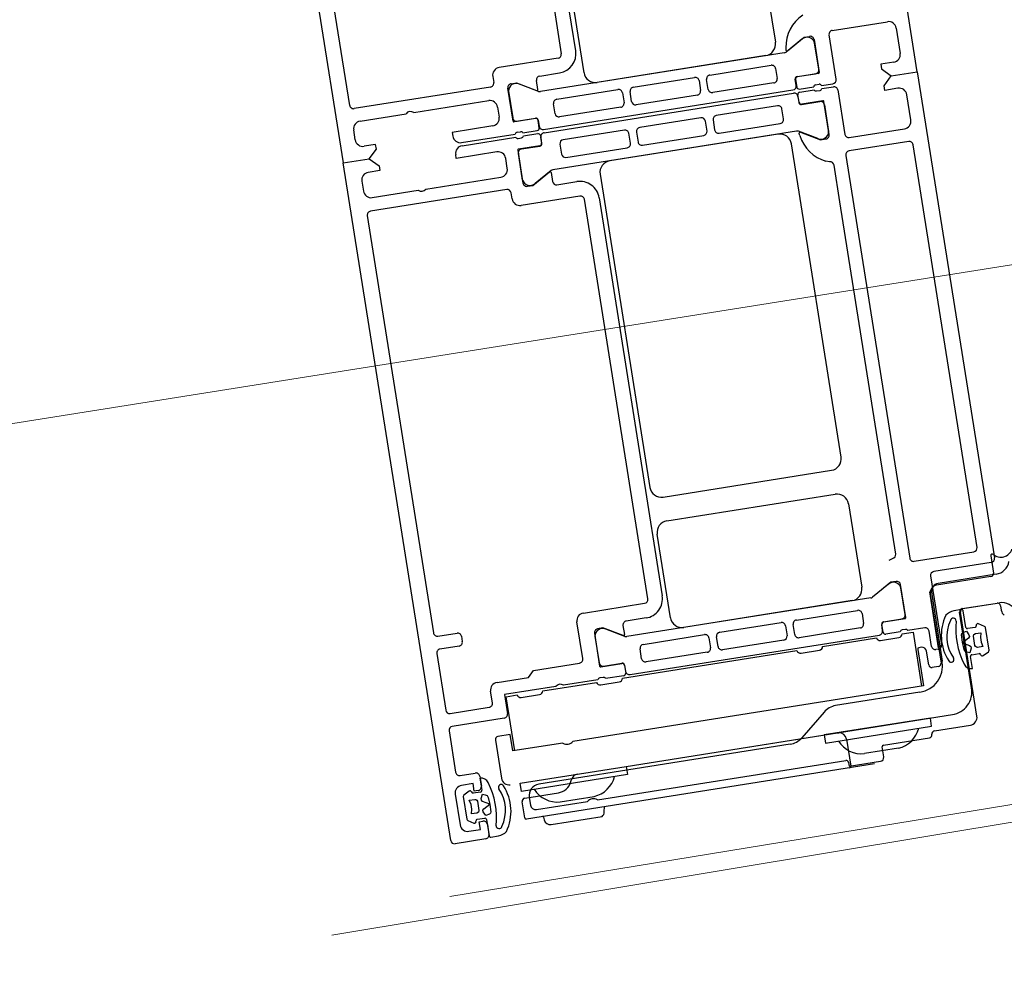
# Model space of a CAD drawing. Units: metres. Extents: x 5876 to 6372, y 343884 to 344372.
# Drawn here: x 6091 to 6091, y 344048 to 344048 of the extents above; entities that cross this region are included whole.
import ezdxf

# ---------------------------------------------------------------- set-up
doc = ezdxf.new("R2010")
doc.units = ezdxf.units.M
doc.layers.add('A_03_FasVerkl_SN', color=7, linetype='CONTINUOUS', lineweight=15)
doc.layers.add('A_03_TÜ_LIN', color=131, linetype='CONTINUOUS', lineweight=13)

msp = doc.modelspace()

# ---------------------------------------------------------------- linework, layer by layer
at = {"layer": 'A_03_FasVerkl_SN'}
msp.add_line((6074.630821803294, 344045.0958254981), (6100.251672580896, 344049.1580700031), dxfattribs=at)
at = {"layer": 'A_03_TÜ_LIN', "lineweight": -3}
for p, q in [((6090.86472757654, 344047.6965874861), (6090.8256251929, 344047.9430378071)), ((6090.751552568435, 344047.9312834615), (6090.790654507722, 344047.6848330896)), ((6090.782639541041, 344047.926800178), (6090.81879519581, 344047.6989175073)), ((6090.820656044037, 344047.6993140465), (6090.784531733946, 344047.9269991926)), ((6090.791501363137, 344047.6922575745), (6090.75498523894, 344047.9224118266)), ((6090.840003143239, 344047.7407933479), (6090.846414016398, 344047.7003988761)), ((6090.82172296143, 344047.6964807368), (6090.815312088446, 344047.7368752089)), ((6090.85375417461, 344047.7019337237), (6090.860865195426, 344047.7030621475)), ((6090.862009563165, 344047.702231231), (6090.862526756722, 344047.698972016)), ((6090.849843080976, 344047.7007999459), (6090.84779428326, 344047.6991398621)), ((6090.851410450229, 344047.7007517933), (6090.852084372757, 344047.6965049139)), ((6090.854247723946, 344047.69563322), (6090.853338716352, 344047.70136154)), ((6090.852009026178, 344047.6969159236), (6090.851464163055, 344047.7003495025)), ((6090.818379766467, 344047.6983453357), (6090.810774576756, 344047.6971384707)), ((6090.847557870785, 344047.6990345213), (6090.816098992419, 344047.6940470457)), ((6090.845167640128, 344047.6986823241), (6090.823439513131, 344047.695234362)), ((6090.837963731151, 344047.6961812067), (6090.845864865655, 344047.6974350108)), ((6090.84643704942, 344047.6970195522), (6090.846640791651, 344047.6957356234)), ((6090.809943660111, 344047.6959941033), (6090.810069038766, 344047.6952039999)), ((6090.815778404919, 344047.6943183444), (6090.815595112219, 344047.6954734072)), ((6090.816010570396, 344047.6960455909), (6090.818578752384, 344047.6964531268)), ((6090.828083647922, 344047.6946133701), (6090.835988446752, 344047.6958677557)), ((6090.836560630434, 344047.6954522971), (6090.83676437552, 344047.6941683521)), ((6090.837752015149, 344047.6943250939), (6090.837548272751, 344047.6956090225)), ((6090.849100901967, 344047.6948243002), (6090.848973902197, 344047.6956246173)), ((6090.849009497405, 344047.6955917173), (6090.849163084487, 344047.6946238534)), ((6090.849223177236, 344047.6959679276), (6090.851593568816, 344047.6963437411)), ((6090.851984662779, 344047.6963675898), (6090.849258772441, 344047.6959350273)), ((6090.864727563689, 344047.696587567), (6090.874678735406, 344047.6338721288)), ((6090.809653580453, 344047.6946318161), (6090.792073549444, 344047.6918421009)), ((6090.812580814932, 344047.6902362449), (6090.811904760215, 344047.6944827859)), ((6090.815841583804, 344047.6940740239), (6090.813379510151, 344047.6950182927)), ((6090.816508057608, 344047.689145981), (6090.848685443711, 344047.6942521161)), ((6090.818207244194, 344047.6930461173), (6090.826108363722, 344047.694299919)), ((6090.846225336019, 344047.6951634231), (6090.838324201472, 344047.6939096192)), ((6090.849506394761, 344047.6943745784), (6090.851363172942, 344047.6946692241)), ((6090.849569070746, 344047.6939796133), (6090.851425848435, 344047.6942742607)), ((6090.851601655621, 344047.6949095715), (6090.852049644073, 344047.6949806612)), ((6090.851727021773, 344047.6941195494), (6090.852175010254, 344047.6941906395)), ((6090.852350802345, 344047.6948259475), (6090.853832265699, 344047.695061036)), ((6090.852413477884, 344047.6944309853), (6090.853894940927, 344047.6946660749)), ((6090.854467124924, 344047.6942506169), (6090.855376137926, 344047.6885222977)), ((6090.811977512235, 344047.694088127), (6090.812522375081, 344047.6906545479)), ((6090.816573151968, 344047.6887357752), (6090.848750538054, 344047.6938419101)), ((6090.826680547571, 344047.6938844607), (6090.826884289841, 344047.6926005314)), ((6090.827871934743, 344047.692757241), (6090.82766818968, 344047.694041186)), ((6090.836348917015, 344047.6935961678), (6090.828444118592, 344047.6923417826)), ((6090.84947338394, 344047.6926684388), (6090.849319795962, 344047.6936363027)), ((6090.849322722186, 344047.6934264523), (6090.849449722642, 344047.6926261352)), ((6090.863890257666, 344047.6903796389), (6090.863373060883, 344047.6936388529)), ((6090.799747287635, 344047.691338546), (6090.809426193414, 344047.6928744583)), ((6090.8105705598, 344047.6920435496), (6090.81077430358, 344047.6907596115)), ((6090.817995518156, 344047.6911899706), (6090.817791773246, 344047.6924739159)), ((6090.826468834125, 344047.6920283315), (6090.818567684419, 344047.6907745249)), ((6090.846693406859, 344047.6922137758), (6090.8387922735, 344047.6909599645)), ((6090.847469337335, 344047.6905143733), (6090.847265593542, 344047.6917983018)), ((6090.849793033281, 344047.6923768607), (6090.852163320348, 344047.6927533316)), ((6090.852542584685, 344047.692851729), (6090.849816694373, 344047.6924191639)), ((6090.853353835552, 344047.6885051405), (6090.852679908719, 344047.692752019)), ((6090.852735503254, 344047.6923378751), (6090.853280369308, 344047.6889042963)), ((6090.792833810995, 344047.690241478), (6090.798759661113, 344047.6911818229)), ((6090.815444029537, 344047.6905690971), (6090.812718139144, 344047.6901365349)), ((6090.813094557436, 344047.6902390909), (6090.815464844909, 344047.69061556)), ((6090.815808155474, 344047.690366285), (6090.815935873471, 344047.6895614396)), ((6090.836816989552, 344047.6906465116), (6090.828912192002, 344047.6893921183)), ((6090.838376818256, 344047.6903877637), (6090.83858056184, 344047.6891038352)), ((6090.792206630449, 344047.6878131711), (6090.792002887894, 344047.6890971013)), ((6090.815940926854, 344047.689351958), (6090.81578733996, 344047.6903198222)), ((6090.837592919691, 344047.6889471085), (6090.837389173776, 344047.6902310539)), ((6090.839152746105, 344047.6886883772), (6090.847053879295, 344047.6899421887)), ((6090.855948322322, 344047.6881068401), (6090.863059342125, 344047.6892352704)), ((6090.805931639477, 344047.6874598645), (6090.812847244454, 344047.6885572786)), ((6090.80599432681, 344047.6870648285), (6090.812909930431, 344047.6881622485)), ((6090.813085712061, 344047.6887976237), (6090.81353370049, 344047.6888687133)), ((6090.813211088787, 344047.6880075351), (6090.813659077263, 344047.6880786254)), ((6090.81383487357, 344047.6887140018), (6090.815691651834, 344047.6890086476)), ((6090.813897559761, 344047.6883189732), (6090.815754337456, 344047.6886136204)), ((6090.816097647909, 344047.6883643459), (6090.816251236118, 344047.6873964822)), ((6090.816285412946, 344047.6873587457), (6090.816157693912, 344047.6881635911)), ((6090.84915888806, 344047.688945374), (6090.817701446748, 344047.6839488433)), ((6090.826936907882, 344047.6890786654), (6090.819035759557, 344047.6878248514)), ((6090.84677704769, 344047.6885403051), (6090.825048923558, 344047.6850923221)), ((6090.827712838394, 344047.6873792629), (6090.827509094787, 344047.6886631914)), ((6090.82849673424, 344047.6888199344), (6090.828700480427, 344047.6875359893)), ((6090.82927266465, 344047.6871205315), (6090.837177462129, 344047.6883749245)), ((6090.851878372195, 344047.6879741294), (6090.849416297381, 344047.6889183962)), ((6090.816001961413, 344047.6870531713), (6090.813276071254, 344047.6866206066)), ((6090.813665746912, 344047.6866396196), (6090.816036138245, 344047.6870154351)), ((6090.818620314392, 344047.6872526849), (6090.818824060599, 344047.6859687395)), ((6090.819396262115, 344047.6855532695), (6090.827297380532, 344047.6868070782)), ((6090.854902927781, 344047.6468992145), (6090.848493601482, 344047.6872939317)), ((6090.86362207307, 344047.6876032942), (6090.855918468166, 344047.6863808279)), ((6090.872437034361, 344047.6352376498), (6090.864194254876, 344047.6871878385)), ((6090.811824365244, 344047.6841424321), (6090.811620620137, 344047.6854263695)), ((6090.813176361335, 344047.6864832824), (6090.813848156165, 344047.6822360654)), ((6090.813795156542, 344047.6826338582), (6090.813250290284, 344047.6860674369)), ((6090.855503010614, 344047.685808644), (6090.863745768759, 344047.6338584774)), ((6090.804524009587, 344047.5974266467), (6090.790654507722, 344047.6848330896)), ((6090.853408613762, 344047.6849700187), (6090.852943506561, 344047.6850611501)), ((6090.801314544254, 344047.6814621493), (6090.810993448405, 344047.6829980711)), ((6090.817465035326, 344047.683843502), (6090.815416238853, 344047.6821834165)), ((6090.817480596651, 344047.6835916255), (6090.817663890604, 344047.6824365629)), ((6090.823802550379, 344047.6833757695), (6090.830211876771, 344047.6429810519)), ((6090.793052949646, 344047.6824799115), (6090.793256693561, 344047.6811959816)), ((6090.818236074918, 344047.6820211053), (6090.820804256388, 344047.6824286435)), ((6090.811753704957, 344047.6813974398), (6090.79417367662, 344047.6786077081)), ((6090.794401070862, 344047.6803650595), (6090.800326917714, 344047.6813054254)), ((6090.812451268625, 344047.6801918786), (6090.812325888992, 344047.6809819818)), ((6090.821200833047, 344047.6805677901), (6090.81359563714, 344047.6793609632)), ((6090.82366517793, 344047.6803513549), (6090.831814162784, 344047.628993846)), ((6090.829953315609, 344047.6285973014), (6090.821772985994, 344047.680152335)), ((6090.793758221262, 344047.6780355088), (6090.802299022333, 344047.6242088938)), ((6090.831928429559, 344047.6417346786), (6090.853656554444, 344047.6451826617)), ((6090.832407830174, 344047.6386498587), (6090.854135955079, 344047.6420978415)), ((6090.855852507905, 344047.6408514678), (6090.857560831725, 344047.6300861375)), ((6090.832869780645, 344047.6261679753), (6090.831161456918, 344047.6369333059)), ((6090.864317953168, 344047.6334430196), (6090.872021557932, 344047.6346654856)), ((6090.86111218759, 344047.6335795234), (6090.861526233401, 344047.6338101655)), ((6090.874263277521, 344047.6332999441), (6090.866855962178, 344047.6321244957)), ((6090.874200555965, 344047.6341519261), (6090.874553973768, 344047.6319247963)), ((6090.866440504532, 344047.6315523115), (6090.867851042953, 344047.622663533)), ((6090.874221607422, 344047.6314670485), (6090.86720934887, 344047.6303542905)), ((6090.874894914148, 344047.6317763966), (6090.867405506009, 344047.6305879207)), ((6090.861001198999, 344047.6304797705), (6090.858952402508, 344047.6288196849)), ((6090.863242242467, 344047.6261847007), (6090.862568314516, 344047.6304315868)), ((6090.863167147603, 344047.6265957501), (6090.862622281348, 344047.6300293284)), ((6090.867475957864, 344047.6222964975), (6090.866331850958, 344047.629506306)), ((6090.858715990176, 344047.6287143436), (6090.827257116642, 344047.6237268389)), ((6090.856314457516, 344047.6283695847), (6090.834586333423, 344047.6249216019)), ((6090.866378433327, 344047.6292099218), (6090.867788971954, 344047.6203211436)), ((6090.866717015655, 344047.6283523893), (6090.867955154665, 344047.6205500175)), ((6090.87052328936, 344047.6273363774), (6090.875321652544, 344047.628097818)), ((6090.821636429888, 344047.6267712589), (6090.829537857572, 344047.628025117)), ((6090.849121853202, 344047.6258610203), (6090.857022986412, 344047.6271148315)), ((6090.87042228173, 344047.6272051818), (6090.869428716776, 344047.6270475152)), ((6090.871742515415, 344047.6171009739), (6090.870190923125, 344047.6268786301)), ((6090.87242116751, 344047.6134623712), (6090.870289687412, 344047.6268943026)), ((6090.870622053634, 344047.62735205), (6090.875017060809, 344047.6280494833)), ((6090.87098932005, 344047.6249208205), (6090.870652827807, 344047.6270412909)), ((6090.875474808017, 344047.6277171169), (6090.875568159705, 344047.627128845)), ((6090.821557793652, 344047.6208862583), (6090.820805514279, 344047.6256268903)), ((6090.829736873807, 344047.6261329245), (6090.827168534061, 344047.6257253607)), ((6090.857595170847, 344047.6266993741), (6090.857798914244, 344047.6254154449)), ((6090.860381299442, 344047.6256477519), (6090.86275169095, 344047.6260235671)), ((6090.860416642648, 344047.6256148117), (6090.863142532738, 344047.6260473764)), ((6090.826999708025, 344047.6237538165), (6090.824537633342, 344047.624698083)), ((6090.826753234433, 344047.6251532017), (6090.826936529257, 344047.6239981358)), ((6090.839241771789, 344047.6242931744), (6090.847146568961, 344047.6255475671)), ((6090.84771875337, 344047.6251321094), (6090.847922499475, 344047.6238481643)), ((6090.848910138885, 344047.6240049069), (6090.848706395511, 344047.6252888361)), ((6090.857383459234, 344047.6248432444), (6090.849482325802, 344047.6235894326)), ((6090.860259025404, 344047.624504124), (6090.86013202477, 344047.6253044412)), ((6090.860320955847, 344047.6243036371), (6090.860167367957, 344047.6252715007)), ((6090.862521044475, 344047.6243490101), (6090.86066426641, 344047.6240543625)), ((6090.863207515155, 344047.624660448), (6090.862759526434, 344047.6245893576)), ((6090.865681475475, 344047.6248505309), (6090.863508673494, 344047.6245057344)), ((6090.86656712144, 344047.622459783), (6090.866253667326, 344047.6244350745)), ((6090.872173916586, 344047.6249083259), (6090.87121787713, 344047.6247566143)), ((6090.873396376453, 344047.6250527059), (6090.87260565116, 344047.6253970222)), ((6090.873983257277, 344047.6219797028), (6090.873519973117, 344047.6248991746)), ((6090.802871189353, 344047.623793449), (6090.805340294378, 344047.6241852652)), ((6090.805912481076, 344047.6237697923), (6090.806022187167, 344047.6230784577)), ((6090.823062885226, 344047.6241625655), (6090.823738942579, 344047.6199160331)), ((6090.823135636313, 344047.6237679163), (6090.823680502565, 344047.6203343378)), ((6090.827666186456, 344047.6188257746), (6090.859843567862, 344047.6239319398)), ((6090.829365369395, 344047.6227259123), (6090.837266487652, 344047.6239797213)), ((6090.837838671812, 344047.6235642633), (6090.838042415202, 344047.6222803347)), ((6090.839030060021, 344047.6224370449), (6090.838826313795, 344047.6237209898)), ((6090.847507041747, 344047.6232759801), (6090.839602244241, 344047.6220215869)), ((6090.852515843561, 344047.6224537952), (6090.859449292084, 344047.623554047)), ((6090.859995826458, 344047.62323577), (6090.862366167517, 344047.6236119138)), ((6090.805606729478, 344047.6225062737), (6090.803137624332, 344047.6221144574)), ((6090.826689004101, 344047.6183553973), (6090.849177814982, 344047.6219240914)), ((6090.82915364471, 344047.6208697653), (6090.82894989881, 344047.6221537103)), ((6090.849724349436, 344047.6216058148), (6090.852094690356, 344047.6219819582)), ((6090.865240015785, 344047.6223466863), (6090.864943723222, 344047.6222996684)), ((6090.866208744606, 344047.6200703813), (6090.86592663697, 344047.6218481371)), ((6090.867435576401, 344047.6220913548), (6090.867139299106, 344047.6220443367)), ((6090.873231074164, 344047.6212771457), (6090.873902811617, 344047.6217846848)), ((6090.802722168997, 344047.6215422582), (6090.803881936604, 344047.6142337593)), ((6090.837626960294, 344047.621708134), (6090.829725811887, 344047.6204543201)), ((6090.871833329014, 344047.6196084663), (6090.871586644313, 344047.6211629983)), ((6090.871752980338, 344047.6213908888), (6090.87269420607, 344047.6215402496)), ((6090.82387626716, 344047.6198163232), (6090.826602157254, 344047.6202488882)), ((6090.82425268529, 344047.6199188811), (6090.826622972498, 344047.620295352)), ((6090.826945467704, 344047.6199996134), (6090.827099055718, 344047.6190317495)), ((6090.826966283052, 344047.6200460773), (6090.827094001897, 344047.6192412323)), ((6090.867456605523, 344047.6198633962), (6090.866666491913, 344047.6197380151)), ((6090.823509434695, 344047.6181583676), (6090.819064996896, 344047.6174530906)), ((6090.824195890717, 344047.618469803), (6090.823747902036, 344047.6183987129)), ((6090.826849781017, 344047.618688439), (6090.824497063903, 344047.6183150921)), ((6090.809906530738, 344047.6151897568), (6090.809671440923, 344047.6166712201)), ((6090.816417526838, 344047.6167254419), (6090.823350975358, 344047.6178256935)), ((6090.823897509993, 344047.617507417), (6090.826267850936, 344047.6178835605)), ((6090.813626032713, 344047.6158774615), (6090.815996373594, 344047.6162536048)), ((6090.865046950564, 344047.6165447275), (6090.854192691298, 344047.6148222916)), ((6090.804454126617, 344047.6138182642), (6090.80949107301, 344047.6146175726)), ((6090.811436503996, 344047.6132050063), (6090.80472054908, 344047.6121392752)), ((6090.827151526599, 344047.6069874016), (6090.869249768745, 344047.6136678682)), ((6090.852697248967, 344047.6139927761), (6090.849809574031, 344047.6106689025)), ((6090.866948334538, 344047.611581388), (6090.871590252268, 344047.6123180027)), ((6090.80430512144, 344047.6115670958), (6090.805151444847, 344047.6062338274)), ((6090.810285439743, 344047.610386039), (6090.811069072279, 344047.6054478291)), ((6090.812198033346, 344047.611094549), (6090.810617805937, 344047.6108437865)), ((6090.855591441768, 344047.6104879493), (6090.856139984718, 344047.6070312024)), ((6090.86035774984, 344047.609725534), (6090.866283602214, 344047.6106658933)), ((6090.848314131459, 344047.6098393872), (6090.815896697427, 344047.604695144)), ((6090.862311453649, 344047.6093371353), (6090.857903229376, 344047.6086327367)), ((6090.860395311215, 344047.6082127259), (6090.860191566753, 344047.6094966605)), ((6090.859196713167, 344047.6073137646), (6090.814295307178, 344047.6001884704)), ((6090.82347115934, 344047.6026570763), (6090.855508847218, 344047.6077410587)), ((6090.855852157571, 344047.6074917841), (6090.855930520931, 344047.6069979629)), ((6090.855930520931, 344047.6069979629), (6090.859979853487, 344047.6076405417)), ((6090.805723629067, 344047.6058183694), (6090.807698913164, 344047.6061318223)), ((6090.808271099606, 344047.6057163498), (6090.808474842263, 344047.604432427)), ((6090.808293168145, 344047.6054554698), (6090.808539852968, 344047.603900938)), ((6090.80509645826, 344047.6033900634), (6090.805723364258, 344047.5994394949)), ((6090.806143239922, 344047.6030842334), (6090.806606523805, 344047.6001647616)), ((6090.806895423102, 344047.6037867906), (6090.80622368548, 344047.6032792511)), ((6090.808373516858, 344047.6036730473), (6090.807432291089, 344047.6035236865)), ((6090.814069674164, 344047.6028864492), (6090.818414889152, 344047.6035759807)), ((6090.81465032409, 344047.6029785912), (6090.81480705069, 344047.601990949)), ((6090.818644459087, 344047.6024028586), (6090.823052707005, 344047.6031072632)), ((6090.814066433303, 344047.6003546537), (6090.813737308004, 344047.6024287021)), ((6090.81560810869, 344047.6014093084), (6090.822164631654, 344047.6024497466)), ((6090.824341827498, 344047.6011046937), (6090.824359738738, 344047.6017894016)), ((6090.807952580505, 344047.6001556101), (6090.808908620066, 344047.6003073218)), ((6090.816490313723, 344047.6004443645), (6090.816582326479, 344047.600075789)), ((6090.817483885948, 344047.5994794429), (6090.824054328969, 344047.6005220906)), ((6090.806730120486, 344047.6000112299), (6090.807520845683, 344047.5996669135)), ((6090.809137176941, 344047.6001431153), (6090.809473669182, 344047.5980226447)), ((6090.809258480706, 344047.5994941791), (6090.809462219609, 344047.5982102791)), ((6090.809046716799, 344047.5976380877), (6090.805096193788, 344047.5970111889)), ((6090.809704215347, 344047.5978587543), (6090.810697780241, 344047.5980164203))]:
    msp.add_line(p, q, dxfattribs=at)
at = {"layer": 'A_03_TÜ_LIN'}
for p, q in [((6090.789166077077, 344047.5852149545), (6091.906177365249, 344047.7705453175)), ((6090.804410565077, 344047.5902001749), (6091.906177365323, 344047.7705453176))]:
    msp.add_line(p, q, dxfattribs=at)
at = {"layer": 'A_03_TÜ_LIN', "lineweight": -3}
for points in [[(6090.847989682116, 344047.6993096042), (6090.850146919706, 344047.7010575438), (6090.850838266303, 344047.7011672516)], [(6090.847762010836, 344047.6996983897), (6090.847777097979, 344047.6994369256), (6090.847778008399, 344047.6993962368)], [(6090.861695846666, 344047.6978276572), (6090.860016850294, 344047.6975612227), (6090.860110886631, 344047.6969686313), (6090.861369698207, 344047.6960546182), (6090.86472757654, 344047.6965874861)], [(6090.862228700975, 344047.6944697622), (6090.860549705138, 344047.6942033264), (6090.86045566825, 344047.6947959178), (6090.861369680373, 344047.6960547302), (6090.864727563689, 344047.696587567)], [(6090.812320218301, 344047.6950549695), (6090.81301156479, 344047.695164677), (6090.815603949356, 344047.6941704386)], [(6090.809943379477, 344047.6896152426), (6090.804708871261, 344047.6887845963), (6090.804787234062, 344047.6882907752)], [(6090.849558518772, 344047.6883773162), (6090.849531085506, 344047.6884844751), (6090.849480190286, 344047.6886695779)], [(6090.849654645767, 344047.6888174838), (6090.852247031249, 344047.687823248), (6090.852938377479, 344047.6879329561)], [(6090.790654507722, 344047.6848330896), (6090.794012484969, 344047.6853659553), (6090.794926499459, 344047.6866247592), (6090.794832464645, 344047.6872173432), (6090.79335099826, 344047.6869822544)], [(6090.790654507722, 344047.6848330896), (6090.794012484432, 344047.6853659585), (6090.795271295741, 344047.6844519541), (6090.795365331359, 344047.6838593701), (6090.793883865306, 344047.68362428)], [(6090.810476243975, 344047.6862572839), (6090.805241736565, 344047.6854266329), (6090.805163373485, 344047.6859204538)], [(6090.86194143028, 344047.634382018), (6090.854733134918, 344047.6798140475), (6090.853980739688, 344047.6845545835)], [(6090.814420340394, 344047.6818206075), (6090.815111686788, 344047.6819303157), (6090.81726892289, 344047.6836782571)], [(6090.86199613021, 344047.6308470445), (6090.861304816661, 344047.6307373415), (6090.859147779895, 344047.6289895616)], [(6090.826762073722, 344047.6238502298), (6090.824169688187, 344047.6248444655), (6090.823478341833, 344047.6247347575)], [(6090.862787320827, 344047.6240837508), (6090.864179996677, 344047.6243047508), (6090.865284918589, 344047.6173418742)], [(6090.86477754009, 344047.6220707948), (6090.865521990898, 344047.6173794949), (6090.82029928184, 344047.6102032143)], [(6090.810502342651, 344047.6178155782), (6090.814551715794, 344047.6184581636), (6090.815216451957, 344047.6193736638), (6090.82114234308, 344047.6203140289)], [(6090.818077370079, 344047.6172963666), (6090.811460160669, 344047.6162462977), (6090.811851962499, 344047.6137771872)], [(6090.812791744036, 344047.6090118614), (6090.811686822221, 344047.6159747375), (6090.813079498205, 344047.616195738)], [(6090.818992753958, 344047.6099958845), (6090.812534995152, 344047.6089711185), (6090.812198033346, 344047.611094549)], [(6090.842559061891, 344047.6094323857), (6090.854446332669, 344047.6113187473), (6090.854605250232, 344047.6113312222)], [(6090.808059384535, 344047.6038602429), (6090.807565563404, 344047.6037818795), (6090.807408836926, 344047.6047695216), (6090.805927373815, 344047.6045344318)], [(6090.820028906396, 344047.6050175445), (6090.820064803036, 344047.6051702275), (6090.820070086198, 344047.6051974517)], [(6090.806867732817, 344047.5986085795), (6090.808349195999, 344047.5988436695), (6090.808192469382, 344047.5998313112), (6090.808686290428, 344047.5999096744)]]:
    msp.add_lwpolyline(points, dxfattribs=at)
for points in [[(6090.871067369622, 344047.6244289766), (6090.871397719524, 344047.6239441722), (6090.87144633279, 344047.6237297358), (6090.871335656379, 344047.6235397435), (6090.870568512596, 344047.6229343198), (6090.871484774333, 344047.6225963597), (6090.871648074332, 344047.6224514549), (6090.871669908444, 344047.622234228), (6090.871508436994, 344047.6216558366), (6090.871148194366, 344047.6217278813), (6090.870907155751, 344047.6218507266), (6090.870765390316, 344047.6220811461), (6090.870551420194, 344047.623000516), (6090.870428318142, 344047.6239363957), (6090.870470900843, 344047.6241166536), (6090.870611223576, 344047.6242375497), (6090.871067369622, 344047.6244289766)], [(6090.872227859523, 344047.6241088937), (6090.872919211696, 344047.6242186096), (6090.872872621001, 344047.6236093169), (6090.872968392027, 344047.6230057963), (6090.873201318605, 344047.622440859), (6090.872509980235, 344047.6223311382), (6090.872355532985, 344047.6223473225), (6090.872229869894, 344047.6224385627), (6090.87216666389, 344047.6225804107), (6090.871978587965, 344047.6237655829), (6090.872032121734, 344047.623988864), (6090.872227859523, 344047.6241088937)], [(6090.852731455552, 344047.6110466178), (6090.852898630581, 344047.6099931327), (6090.866577472831, 344047.6121637945), (6090.866410297923, 344047.6132172797), (6090.852731455552, 344047.6110466178)], [(6090.827318701747, 344047.6059339165), (6090.813639859466, 344047.6037632546), (6090.813472684274, 344047.6048167397), (6090.827151526599, 344047.6069874016), (6090.827318701747, 344047.6059339165)], [(6090.807898637633, 344047.6009550421), (6090.807207285298, 344047.6008453259), (6090.807253876198, 344047.6014546194), (6090.807158104934, 344047.6020581395), (6090.806925178424, 344047.6026230768), (6090.807616516802, 344047.6027327977), (6090.807770964242, 344047.6027166136), (6090.80789662703, 344047.6026253731), (6090.80795983323, 344047.6024835252), (6090.808147909303, 344047.6012983534), (6090.808094375166, 344047.6010750721), (6090.807898637633, 344047.6009550421)], [(6090.80905912752, 344047.6006349593), (6090.808728777474, 344047.6011197635), (6090.808680164101, 344047.6013342003), (6090.80879084048, 344047.6015241924), (6090.809557984374, 344047.6021296161), (6090.808641722707, 344047.6024675764), (6090.80847842273, 344047.6026124806), (6090.808456588553, 344047.6028297077), (6090.808618060125, 344047.6034080993), (6090.808978302562, 344047.6033360548), (6090.809219341378, 344047.6032132094), (6090.809361106672, 344047.6029827899), (6090.809575076744, 344047.6020634197), (6090.809698178819, 344047.6011275406), (6090.809655596096, 344047.6009472822), (6090.80951527356, 344047.6008263863), (6090.80905912752, 344047.6006349593)]]:
    msp.add_lwpolyline(points, close=True, dxfattribs=at)
for centre, radius, start, end in [((6090.852761456692, 344047.6997622643), 0.004999853798319328, 124.1588312497555, 180.7319927427005), ((6090.861021927391, 344047.7020745141), 0.0009999923706344234, 9.016450122871623, 99.01732426285265), ((6090.853832537352, 344047.7014399025), 0.0005000000000004617, 99.01688706651306, 189.0168870817004), ((6090.850508880848, 344047.7000538209), 0.000999996070924479, 17.19849525521333, 131.7439033040331), ((6090.850916637715, 344047.7006734425), 0.0004999896799962345, 9.015704537588725, 99.01806972356678), ((6090.818186938549, 344047.6989222325), 0.002500000000000085, 279.0168871653684, 9.01688708170038), ((6090.844932552421, 344047.7001637884), 0.001500000517398434, 279.0168673673774, 9.016867492971212), ((6090.847913802315, 344047.6994261165), 0.0001390425465424001, 192.4095954185963, 303.0745436726087), ((6090.818301361124, 344047.6988391608), 0.000500010733885356, 279.0216142398705, 9.01478268009118), ((6090.847479508416, 344047.6995283424), 0.000500000000000337, 279.0168271431795, 309.0168838258027), ((6090.861539130848, 344047.6988152853), 0.0009999847412982454, 279.0164500317467, 9.017324371925243), ((6090.810931299841, 344047.6961508302), 0.000999997952838064, 99.01676978265203, 189.0170045937325), ((6090.845943231286, 344047.6969411937), 0.0004999963606566177, 9.016470052592576, 99.01730414704816), ((6090.851515209353, 344047.6968375584), 0.0004999959774455529, 279.016584691609, 9.017189300506626), ((6090.816088933305, 344047.6955517699), 0.0005000000000002911, 99.01688733083705, 189.0168870817004), ((6090.823204426122, 344047.6967158272), 0.001500001561326235, 189.0169465164593, 279.0168275392617), ((6090.836066809471, 344047.6953739345), 0.0005000000000000105, 9.01688708170038, 99.01688733083705), ((6090.83804208971, 344047.6956873887), 0.0004999963606565035, 99.01647017272627, 189.0173037803104), ((6090.846146973217, 344047.6956572443), 0.0005000000020876348, 279.0168872174683, 9.018786189407288), ((6090.849270195043, 344047.6956716352), 0.0003000000000000193, 99.01688685428896, 189.0168874193983), ((6090.849305790084, 344047.6956387349), 0.0003000000000000113, 99.01688685428896, 189.0168874193983), ((6090.85196585594, 344047.6964861071), 0.0001200000000000011, 279.0168878706177, 9.016886744002438), ((6090.853753902898, 344047.6955548571), 0.0004999999999998329, 279.016887330837, 9.01688708170038), ((6090.809575217839, 344047.6951256372), 0.0005000000000000141, 279.016887066513, 9.01688708170038), ((6090.81239856932, 344047.6945611571), 0.000499989679996351, 99.0157045651107, 189.0180699707076), ((6090.812977402117, 344047.6941027051), 0.000999996070924465, 66.28987083716191, 180.8352790126698), ((6090.815640034753, 344047.6943047147), 0.0001390401039854693, 254.9577769640227, 5.625632877146797), ((6090.826186729556, 344047.6938061021), 0.0004999963606565676, 9.016470052592576, 99.01730414704816), ((6090.828162010805, 344047.6941195489), 0.0004999999999999927, 99.01688706651306, 189.0168870817004), ((6090.836270554288, 344047.6940899889), 0.0004999999999999963, 279.016887330837, 9.01688708170038), ((6090.8382458386, 344047.6944034401), 0.0005000000021573142, 189.0149883182796, 279.01688727287), ((6090.848607080919, 344047.6947459374), 0.0004999999999999999, 279.0169139211234, 9.016887085084056), ((6090.849459377167, 344047.694670871), 0.0002999999999999971, 189.0168867440024, 279.016886999377), ((6090.851639770641, 344047.6946332625), 0.000278925541737154, 97.8540172538236, 172.5922921291831), ((6090.851677724942, 344047.6943940841), 0.000278925541737154, 205.4415352200868, 280.1798107670839), ((6090.852098943504, 344047.6947061581), 0.0002788950563274378, 25.43676368957473, 100.1814768794013), ((6090.852136907408, 344047.6944669196), 0.0002788950563274378, 277.8523517775146, 352.5970647104965), ((6090.853973304208, 344047.6941722539), 0.0004999999999998329, 9.016940772529049, 99.01694102976455), ((6090.862385432673, 344047.6934821365), 0.0009999847412982454, 9.016503817026802, 99.01737809013368), ((6090.816020630172, 344047.694540867), 0.0005000000000002844, 249.016890118273, 279.0168271431795), ((6090.818285609365, 344047.692552281), 0.000500015258789041, 99.01688712500277, 189.0168874160065), ((6090.848828901112, 344047.6933480892), 0.0004999999999999999, 9.016940772529049, 99.01691387046459), ((6090.849616088713, 344047.6936833206), 0.0002999999999999971, 99.01694066375462, 189.0169407759127), ((6090.791995186658, 344047.692335922), 0.0005000000004655544, 189.0151385877254, 279.016887066513), ((6090.809582924222, 344047.6918868238), 0.0009999936152926344, 9.016958335184894, 99.01725299589062), ((6090.826390471298, 344047.6925221524), 0.0005000000020876406, 279.0168872174683, 9.018786189407288), ((6090.828365755684, 344047.6928356035), 0.0004999999999999999, 189.0168870817004, 279.016887066513), ((6090.846771769962, 344047.6917199549), 0.0005000000020876348, 9.015042008830664, 99.01694092226293), ((6090.849746015314, 344047.6926731534), 0.0003000000000000193, 189.0169411068351, 279.0169406637547), ((6090.849769676523, 344047.6927154565), 0.0003000000000000113, 189.0169411068351, 279.0169411013267), ((6090.852241685725, 344047.6922595151), 0.0004999959774455529, 9.016638216261702, 99.01724340910275), ((6090.852561391854, 344047.6927332119), 0.0001200000000000011, 9.016940438198446, 99.0169405395699), ((6090.799335747124, 344047.6907417243), 0.0007249565374580858, 55.41164936097509, 142.6221249514876), ((6090.809786670226, 344047.6906028794), 0.0009999923706632081, 279.0160128048877, 9.01732437530892), ((6090.813016192762, 344047.6907329077), 0.0004999959774455614, 189.0165845254085, 279.0171894985253), ((6090.81549104701, 344047.6902728043), 0.0003000000000000355, 9.016886744002438, 99.01688685428896), ((6090.815511862727, 344047.6903192673), 0.00029999999999999, 9.016886744002438, 99.01688699937701), ((6090.818489324103, 344047.6912683307), 0.0004999847412109089, 189.0168874227085, 279.01688727287), ((6090.836895352681, 344047.6901526904), 0.0004999999999999963, 9.01694144453309, 99.01694102976455), ((6090.838870636462, 344047.6904661437), 0.0005000000021573142, 99.01694092226293, 189.0188402215953), ((6090.846975520401, 344047.6904360067), 0.0004999963606566177, 279.0165241374189, 9.01735813981665), ((6090.862902624283, 344047.6902229058), 0.0009999923706344234, 279.0165037302031, 9.017378066268265), ((6090.792990520053, 344047.6892538407), 0.0009999923705959642, 99.01601293386673, 189.0177613318647), ((6090.812699332011, 344047.6902550519), 0.0001199999999999478, 189.0168867473861, 279.0168864941461), ((6090.815644634075, 344047.6893049402), 0.0002999999999999331, 279.016887432523, 9.016886744002438), ((6090.816429694788, 344047.6896398024), 0.0004999999999999962, 189.0168870817004, 279.0169141824109), ((6090.82701527109, 344047.6885848445), 0.0005000000020876406, 9.015042008830664, 99.01694092226293), ((6090.828990555287, 344047.6888982976), 0.0004999999999999999, 99.01694077130773, 189.0169414445331), ((6090.839074379741, 344047.689182194), 0.0004999963606565035, 189.0165244119926, 279.0173580576256), ((6090.793194277312, 344047.6879699029), 0.001000005519614111, 189.0172034830035, 279.0165709438575), ((6090.805774857398, 344047.6884474749), 0.000999977112805122, 189.0155758758841, 279.0203842507332), ((6090.813123814612, 344047.6885213434), 0.0002788950563274633, 97.85229754455939, 172.5970105681664), ((6090.813161789238, 344047.6882820381), 0.0002788950563274633, 205.4368168731771, 280.1815301969193), ((6090.813582996985, 344047.6885941785), 0.0002789255417370932, 25.44148203795169, 100.1797575138305), ((6090.813620962102, 344047.6883549344), 0.0002789255417370932, 277.8540705084861, 352.5923469480952), ((6090.815801355537, 344047.6883173279), 0.0002999999999999331, 9.016940775912724, 99.01694110132672), ((6090.816651515096, 344047.688241954), 0.0004999999999999962, 99.0169140662115, 189.016940772529), ((6090.819114120276, 344047.6873310457), 0.0004999847412109089, 99.01694097766467, 189.016940772529), ((6090.837099098831, 344047.6888687453), 0.0005000000000000105, 279.0169409776647, 9.016940772529049), ((6090.847012137911, 344047.6870588416), 0.001500000517398434, 9.01696069218064, 99.01696070799696), ((6090.849237251796, 344047.6884515531), 0.000500000000000337, 69.01694424888625, 99.0170009009468), ((6090.849618563633, 344047.6886832049), 0.0001390425465424001, 74.95928532464501, 185.62423208314), ((6090.854332135546, 344047.6898642998), 0.004999853798319328, 197.3018354981366, 253.8749968922202), ((6090.852280479555, 344047.6888897179), 0.000999996070924479, 246.2899246251617, 0.8353330462751813), ((6090.852860026251, 344047.6884267685), 0.0004999896799962345, 279.0157584717252, 9.018123320675217), ((6090.855869958958, 344047.688600661), 0.0005000000000004617, 189.0169414445331, 279.0169409776647), ((6090.806150989368, 344047.6860771994), 0.000999977112805122, 99.0134437625317, 189.0182523209843), ((6090.813294878418, 344047.6865020896), 0.0001199999999999478, 99.016940309479, 189.0169404348801), ((6090.81374410696, 344047.686145802), 0.0004999959774455614, 99.0166383900653, 189.0172433324578), ((6090.815954943554, 344047.6873494642), 0.0003000000000000355, 279.0169406637547, 9.016940775912724), ((6090.815989120464, 344047.6873117278), 0.00029999999999999, 279.0169411013267, 9.016940775912724), ((6090.827219021274, 344047.6873008963), 0.0004999963606565676, 279.0165241374189, 9.01735813981665), ((6090.829194301343, 344047.6876143522), 0.0004999999999999927, 189.0169407759127, 279.0169409776647), ((6090.863700436057, 344047.6871094752), 0.0004999976647687844, 9.016940775912724, 99.01694112697297), ((6090.810632984477, 344047.6852696518), 0.0009999923706632081, 9.016503820410477, 99.01781523499102), ((6090.819317896769, 344047.6860471055), 0.000500015258789041, 189.0169411068351, 279.0169407654406), ((6090.855996831541, 344047.6858870073), 0.0004999998885076307, 99.01694092226293, 189.0169414445331), ((6090.810836729172, 344047.6839857076), 0.0009999936152926344, 279.0165750585884, 9.016869856717976), ((6090.825284015213, 344047.6836108576), 0.001500001561326235, 99.01700054667116, 189.0168813411539), ((6090.853486911555, 344047.6844761728), 0.000500014512359605, 9.022186306084404, 99.00907308001827), ((6090.794040598057, 344047.6826366334), 0.001000005519614111, 99.01725726440729, 189.0166247057362), ((6090.817344804072, 344047.6835617492), 0.0001390401039854693, 12.40819430468451, 123.0760525936313), ((6090.817779810312, 344047.6834550222), 0.0005000000000002844, 99.0170009009468, 129.0169375268417), ((6090.800738457729, 344047.6819022473), 0.0007249565374580858, 235.4117031799664, 322.6221786801946), ((6090.814750438522, 344047.6829295413), 0.000999996070924465, 197.1985490189021, 311.7439570061248), ((6090.814341968538, 344047.6823144169), 0.000499989679996351, 189.0157582282622, 279.0181237435067), ((6090.818157711637, 344047.6825149262), 0.0005000000000002911, 189.016940772529, 279.0169407713078), ((6090.821196072664, 344047.6799595386), 0.002500000000000085, 9.016940775912724, 99.01694095676137), ((6090.794244330278, 344047.6813526916), 0.0009999923705959642, 189.0160665277575, 279.0178152666588), ((6090.811832067991, 344047.6809036186), 0.0005000000000000141, 9.016940772529049, 99.01694077130773), ((6090.813438908986, 344047.6803486027), 0.000999997952838064, 189.0168236015214, 279.0170582722902), ((6090.821279157113, 344047.6800739517), 0.000500010733885356, 9.0190451867563, 99.01221408432518), ((6090.794252039715, 344047.6781138871), 0.0005000000004655544, 99.01694102976455, 189.0186892786428), ((6090.853421461645, 344047.6466641269), 0.001500002675236729, 279.017043212424, 9.016838790352946), ((6090.831693342936, 344047.6432161459), 0.001500003719446765, 189.0170832694695, 279.0167988870254), ((6090.854371043438, 344047.6406163764), 0.00150000178049158, 9.017008983552572, 99.01687299033807), ((6090.832642925645, 344047.6371683915), 0.001500004943887986, 99.01712984239778, 189.0167520104206), ((6090.871943174858, 344047.6351593349), 0.0005000305197426032, 279.0186892871845, 9.010821417410455), ((6090.875510333453, 344047.6354689233), 0.001500000255733268, 229.1361079676938, 342.1425930612783), ((6090.861447840042, 344047.6343037378), 0.0004997591502764841, 279.0248086563328, 9.011696328249782), ((6090.864239589647, 344047.6339368405), 0.0004999999999999999, 189.016940772529, 279.0169410297645), ((6090.874398083994, 344047.634183271), 0.0001999997325553807, 49.13610799393399, 189.0169407759127), ((6090.874184908247, 344047.6337937699), 0.0005000053005080642, 279.0175483899657, 9.016333289725244), ((6090.874581461049, 344047.6337516806), 0.002, 279.0169409417252, 350.6329069571386), ((6090.866934331998, 344047.63163067), 0.0005000056111173339, 99.01758394642516, 189.0162981745809), ((6090.874158916981, 344047.6318621057), 0.0004000000000000914, 279.0169409309092, 9.016941110218823), ((6090.861666999142, 344047.6297336457), 0.0009999960709244906, 17.19854867685089, 131.7439570070579), ((6090.862074493466, 344047.6303532233), 0.0004999999999999714, 9.016941113610667, 99.01694102976455), ((6090.856079368065, 344047.6298510485), 0.001500000517398439, 279.0169212127824, 9.016921187159056), ((6090.867366075516, 344047.6293666487), 0.0009999999999999998, 99.0169408997127, 189.0169411102188), ((6090.867562232369, 344047.6296002787), 0.0009999999999999998, 99.01694087597872, 185.8561722875302), ((6090.887408116602, 344047.6316358095), 0.02094999999999936, 185.8561719522775, 189.0169411068351), ((6090.829459459538, 344047.6285189635), 0.0005000305167783386, 279.0204378132786, 9.013444130172978), ((6090.829345057638, 344047.6286020296), 0.002499999999999566, 279.0169409567613, 9.016941106835146), ((6090.858637627454, 344047.6292081645), 0.0005000000000392571, 279.0168809000741, 309.0169375268417), ((6090.875635105406, 344047.6261225341), 0.001999999842939319, 25.09359098165958, 99.01694103419067), ((6090.857101352827, 344047.6266210147), 0.0004999963606566173, 9.016523740045734, 99.01735785760708), ((6090.869937175631, 344047.624932852), 0.002174932452531665, 103.5198025644983, 134.4370165391475), ((6090.870585979962, 344047.6269413206), 0.0004000000000000914, 99.0169408637732, 189.0169411102188), ((6090.870684744247, 344047.6269569935), 0.0004000000000000914, 99.0169408637732, 189.0169411102188), ((6090.870456955944, 344047.6270098574), 0.0001983781327507245, 9.117121265490375, 100.0663358348919), ((6090.875079751221, 344047.6276544262), 0.0004000000000000914, 9.016941110218823, 99.01694093090927), ((6090.876555801645, 344047.6272855711), 0.0009999999999999998, 189.0169411102188, 233.0505490661089), ((6090.821793156184, 344047.6257836167), 0.0009999999999998576, 99.01694087597872, 189.0169411102188), ((6090.827246920319, 344047.6252316632), 0.0004998817612849813, 99.02175064542962, 189.0304937507544), ((6090.834351246872, 344047.6264030695), 0.001500003680591815, 189.0170815844043, 279.0168003902551), ((6090.849200212212, 344047.625367202), 0.0004999963606564965, 99.01652387613134, 189.0173581398166), ((6090.860428317453, 344047.6253514591), 0.0003000000000000255, 99.01694066375462, 189.0169407759127), ((6090.860463660473, 344047.625318519), 0.0002999999999999829, 99.01694110132672, 189.0169411068351), ((6090.862673330848, 344047.6265173846), 0.0004999959774455832, 279.0166386543893, 9.017243332457749), ((6090.863123725528, 344047.6261658936), 0.0001200000000000046, 279.0169405395699, 9.016942460953429), ((6090.873846143658, 344047.6238794889), 0.006024626872070948, 154.3667319975098, 213.0432967127867), ((6090.873442019464, 344047.623733413), 0.004905712944500585, 154.8103749507966, 214.173453764106), ((6090.869370375891, 344047.6257210395), 0.0003810014421136016, 3.06508439028375, 164.7335484040573), ((6090.879692737882, 344047.6246652547), 0.009999979725085758, 173.822097462267, 206.6643475852156), ((6090.823556678729, 344047.6242409555), 0.0004999771123989229, 99.01431813382814, 189.0204384617824), ((6090.824135526157, 344047.6237824948), 0.0009999960709244603, 66.28992496026021, 180.8353330462752), ((6090.839320134864, 344047.623799353), 0.0005000000000000141, 99.01694102976455, 189.0169407759127), ((6090.847224932326, 344047.6250537459), 0.0005000000000000034, 9.016940772529049, 99.01694102976455), ((6090.857305095868, 344047.6253370651), 0.0005000000020876597, 279.0169411834989, 9.018839880562671), ((6090.859765204313, 344047.6244257608), 0.0004999999999999842, 279.0169679412177, 9.016940775912724), ((6090.86061724842, 344047.6243506551), 0.0003000000000000042, 189.0169407759127, 279.0169411013267), ((6090.862797641903, 344047.6243130488), 0.0002789255417371394, 97.85407050848607, 172.5923462754787), ((6090.863256814854, 344047.6243859449), 0.000278895056327395, 25.43681794468932, 100.1815301969193), ((6090.865759865299, 344047.6243567375), 0.0004999771123987805, 9.014318034383711, 99.02043830677532), ((6090.871184686533, 344047.6249515829), 0.0001977736297618652, 188.9483185434871, 279.6611144299698), ((6090.872143612255, 344047.6251050939), 0.0001990880249964675, 278.7553388858565, 8.98932682674715), ((6090.872531165832, 344047.6252073782), 0.0002037474768398045, 68.55689492828503, 200.4467717835778), ((6090.873327655409, 344047.6248708686), 0.0001943899748933771, 8.372870321594952, 69.29708990080492), ((6090.802792817548, 344047.62428724), 0.0004999718601933988, 189.0154647835211, 279.018417035128), ((6090.805418657673, 344047.6236914442), 0.0005000000002328303, 9.015192616015172, 99.01694097766467), ((6090.805528370383, 344047.6230000918), 0.0004999963606571288, 279.0165238761313, 9.01735813981665), ((6090.826798152599, 344047.623984513), 0.000139045540879199, 254.96106894788, 5.622448581451014), ((6090.827178754027, 344047.6242206601), 0.000500000000115253, 249.0169442211221, 279.0168811048355), ((6090.837344853781, 344047.6234859042), 0.0004999963606565604, 9.016523740045734, 99.01735779633815), ((6090.847428678533, 344047.6237698011), 0.0004999999999999856, 279.0169410297645, 9.016940775912724), ((6090.84940396263, 344047.624083254), 0.0005000000021573395, 189.0150420088306, 279.0169409222629), ((6090.859917463194, 344047.6237295911), 0.0004999999996491531, 200.5538999574198, 279.0169407713078), ((6090.862287804303, 344047.6241057348), 0.0004999999996493896, 279.0169407713078, 357.4799820432753), ((6090.80321598765, 344047.6216206364), 0.0005000000002332851, 99.01694097766467, 189.0186892786428), ((6090.829443734886, 344047.6222320759), 0.0005000152587890766, 99.01694102976455, 189.0169407759127), ((6090.837548597015, 344047.6222019552), 0.0005000000020876597, 279.0169411834989, 9.018839880562671), ((6090.839523880926, 344047.622515408), 0.0004999999999999927, 189.016940772529, 279.0169410297645), ((6090.849645986222, 344047.6220996358), 0.0004999999996491531, 200.5538999574198, 279.0169407713078), ((6090.852016327078, 344047.6224757794), 0.0004999999996489349, 279.0169410297645, 357.4799820432753), ((6090.864975068535, 344047.6221021401), 0.0002000000000002731, 99.01694093090927, 189.0169404381984), ((6090.865334051512, 344047.621754101), 0.0005999999999999089, 9.016941106835146, 99.0169408788094), ((6090.867060942877, 344047.6225381615), 0.0005000028609667569, 189.0186896095734, 279.0160667652571), ((6090.867357246796, 344047.6225851581), 0.0004999771125875156, 279.0134436758819, 9.018689947197796), ((6090.873791694115, 344047.6219446219), 0.0001947486360992105, 304.7898440250252, 10.37749058389379), ((6090.821063988413, 344047.6208078432), 0.00049999237281756, 279.0160666114712, 9.023060906773265), ((6090.829647450827, 344047.6209481259), 0.0004999847412108734, 189.0169411102188, 279.0169409776647), ((6090.864498407714, 344047.6200014746), 0.003500000000000003, 279.0169409776647, 9.016940775912724), ((6090.869095033327, 344047.6207778801), 0.0003508677817942552, 211.5244059555625, 303.1372122378178), ((6090.869095033327, 344047.6207778801), 0.0003508677817942275, 303.1372122378178, 34.75001822636637), ((6090.871782012547, 344047.621195049), 0.0001979798965729398, 98.43239355685023, 189.3165912314603), ((6090.87272433327, 344047.6213398221), 0.0002026790309339954, 9.773236490199475, 98.5484089401169), ((6090.873114464941, 344047.6214423523), 0.000202215183525109, 199.687914726085, 305.2158645145537), ((6090.824174320094, 344047.6204126978), 0.0004999959774456044, 189.0166388882167, 279.0172434091028), ((6090.823857459945, 344047.6199348402), 0.0001199999999998341, 189.0169424609535, 279.0169416258654), ((6090.82664917514, 344047.6199525955), 0.0003000000000001854, 9.016941106835146, 99.01694110132672), ((6090.826669990508, 344047.6199990598), 0.0003000000000000042, 9.016941106835146, 99.01694110132672), ((6090.827587822985, 344047.6193195953), 0.0005000000000000212, 189.0169407759127, 279.0169678843749), ((6090.866603801257, 344047.6201330718), 0.0004000000000000914, 189.0169411102188, 279.0169411834989), ((6090.867393914912, 344047.620258453), 0.0004000000000000914, 279.0169408637732, 9.016940438198446), ((6090.871668916456, 344047.6206010425), 0.001006100727547985, 204.8877185352183, 279.405211711556), ((6090.823786005071, 344047.6181224331), 0.0002788950543864728, 97.85235149328149, 172.597064377539), ((6090.824245187221, 344047.6181952683), 0.0002789255417372386, 25.4415352200868, 100.1798107670839), ((6090.826189487459, 344047.6183773813), 0.0004999999996489349, 279.0169410297645, 357.4799820432753), ((6090.826802763117, 344047.6189847317), 0.0003000000000001676, 279.0169406637547, 9.016941106835146), ((6090.810659136714, 344047.6168279009), 0.001000045779859489, 99.02043794029399, 189.0138810853926), ((6090.815918010298, 344047.6167474258), 0.0004999999996493896, 279.0169407713078, 357.4799823771043), ((6090.818653456573, 344047.6168562684), 0.0007249567179887179, 55.4117031974435, 142.6221787177757), ((6090.823819146776, 344047.6180012378), 0.0004999999996491531, 200.5538999574198, 279.0169410297645), ((6090.868779589309, 344047.6166307942), 0.003000000000000004, 279.0169409712748, 9.016941106835146), ((6090.8135476695, 344047.6163712825), 0.0004999999996492644, 200.5539003347735, 279.0169410297645), ((6090.804375798693, 344047.6143121336), 0.0005000422948263794, 189.0174158862818, 279.0120946556965), ((6090.809412725454, 344047.6151113821), 0.0004999862002496848, 279.015359430967, 9.018522464752635), ((6090.854584507642, 344047.6123531868), 0.002499999999999999, 99.01694095676137, 139.0169410354988), ((6090.811358141329, 344047.613698827), 0.0004999994774216987, 279.016881213984, 9.016591278983546), ((6090.871433525736, 344047.6133056447), 0.0009999999999999998, 279.0169410029941, 9.016941110218823), ((6090.804798926682, 344047.6116454707), 0.0004999862040376066, 99.01885737294386, 189.0185217826629), ((6090.861492521009, 344047.6127834243), 0.003542253000000009, 283.3671309679177, 345.5795518964636), ((6090.867011025163, 344047.6111863313), 0.0004000000000000914, 99.0169408637732, 189.0169411102188), ((6090.81068049666, 344047.6104487299), 0.0004000000000000914, 99.0169408637732, 189.0169411102188), ((6090.847922315264, 344047.6123084921), 0.002499999999999999, 279.0169409567613, 319.0169410354988), ((6090.854603799467, 344047.6103312229), 0.001000000405304035, 9.016940775912724, 89.91686501324193), ((6090.866220911542, 344047.6110609498), 0.0004000000000000914, 279.0169409309092, 9.016941110218823), ((6090.819528473085, 344047.610840281), 0.001000000131277758, 237.607318910653, 320.4265629897271), ((6090.857541952597, 344047.6121565184), 0.003542252999999867, 212.4543299640399, 275.8538129549797), ((6090.860389095238, 344047.6095280059), 0.0001999999999998183, 99.01694079221106, 189.0169404381984), ((6090.859901490243, 344047.6081343626), 0.0004999999999999999, 279.0169410297645, 9.016940775912724), ((6090.855555865267, 344047.6074447661), 0.0002999999999999544, 9.016941106835146, 99.01694110132672), ((6090.855942456272, 344047.6069998571), 0.0002000000000002731, 279.0169407922111, 9.016940438198446), ((6090.805645262724, 344047.6063121862), 0.0004999963606567452, 189.0165237400457, 279.0173577963382), ((6090.807777276346, 344047.6056380012), 0.0005000000002324999, 9.015192274917228, 99.01694097766467), ((6090.808457580695, 344047.6044628934), 0.001006100727547985, 24.88771888416164, 99.40521171155596), ((6090.812056714417, 344047.6056045555), 0.0009999999999999998, 189.0169411102188, 279.0169410029941), ((6090.821051770713, 344047.6050069327), 0.001000000986840859, 99.01694095181257, 169.0169409475939), ((6090.822233749707, 344047.6065535462), 0.003542253000000039, 283.3675379690696, 345.5795518964636), ((6090.80608410048, 344047.6035467898), 0.0009999999999995876, 99.01694100299409, 189.016940772529), ((6090.807981018063, 344047.6043540659), 0.0005000027408749776, 279.0172550768315, 9.016626731784987), ((6090.800433759295, 344047.6003986816), 0.009999979725085708, 353.822097462267, 26.66434758521556), ((6090.81103146394, 344047.6042860562), 0.0003508677817942275, 123.1372122378178, 214.7500190171651), ((6090.806684477542, 344047.6013305227), 0.004905712944500585, 334.8103749546352, 34.17345378038234), ((6090.81103146394, 344047.6042860562), 0.0003508677817942552, 31.52440595556245, 123.1372122378178), ((6090.806280353505, 344047.6011844474), 0.006024626872071043, 334.3667319975098, 33.04329671278673), ((6090.816131787366, 344047.6032136811), 0.001500000000000002, 99.01694092504209, 189.0169411068351), ((6090.818283181438, 344047.6059266399), 0.003542252999999867, 212.4543299640399, 275.8538279707075), ((6090.818101436278, 344047.6055512642), 0.001999999438163058, 279.0169409163958, 344.5225018655759), ((6090.806334802851, 344047.6031193137), 0.0001947486360992105, 124.7898439643136, 190.3774905838938), ((6090.807012032218, 344047.6036215838), 0.000202215183525109, 19.68791472608499, 125.2158645145537), ((6090.807402163568, 344047.6037241139), 0.0002026790309339954, 189.7732364901995, 278.5484089401169), ((6090.808344484609, 344047.6038688869), 0.0001979798965729398, 278.4323935568502, 9.316591231460304), ((6090.814132364751, 344047.6024913925), 0.0004000000000003187, 99.01694093090927, 189.0169411102188), ((6090.822935440407, 344047.6018126802), 0.001000000000000034, 57.607318910653, 140.4265629810003), ((6090.815498400203, 344047.6021006578), 0.0006999999999999316, 189.0169411102188, 279.0169410029941), ((6090.806798841631, 344047.6001930675), 0.0001943899748933771, 188.3728713362735, 249.2970912406458), ((6090.807982884734, 344047.5999588417), 0.0001990880249964675, 98.75533822643519, 188.9893268267471), ((6090.808941810338, 344047.6001123528), 0.0001977736297618665, 8.948318546870798, 99.66111428673335), ((6090.814263961949, 344047.600385999), 0.0002000000000000457, 189.0169417855412, 279.0169409309092), ((6090.816393291752, 344047.6004201439), 9.999952794028184e-05, 14.01694020885653, 99.01693996884993), ((6090.82354247639, 344047.6011369132), 0.0008000000000001582, 309.7780801507011, 357.6918029683001), ((6090.806711013952, 344047.599596232), 0.001000009096515375, 189.0174621516539, 279.0164198152257), ((6090.807595331045, 344047.5998565579), 0.0002037474768396661, 248.556894928285, 20.44677178357782), ((6090.808764679125, 344047.5994158884), 0.0004999694848078926, 9.009072277452658, 99.02043844387796), ((6090.810756120842, 344047.5993428964), 0.0003810014421136016, 183.0650843902837, 344.7335484040573), ((6090.817358504862, 344047.6002695559), 0.0007999991155359889, 194.0169412400133, 279.0169409518126), ((6090.808968415949, 344047.5981319033), 0.0004999847435395989, 279.009946491417, 9.018689950581473), ((6090.809669541062, 344047.5980540784), 0.0001983781327507245, 189.1171212654904, 280.0663358348918), ((6090.810189321398, 344047.6001310837), 0.002174932452531883, 283.5198025552574, 314.4370165391475), ((6090.80501785578, 344047.5975050448), 0.000500030518509472, 189.0204374521212, 279.0134441076383)]:
    msp.add_arc(centre, radius, start, end, dxfattribs=at)

doc.saveas('drawing.dxf')
